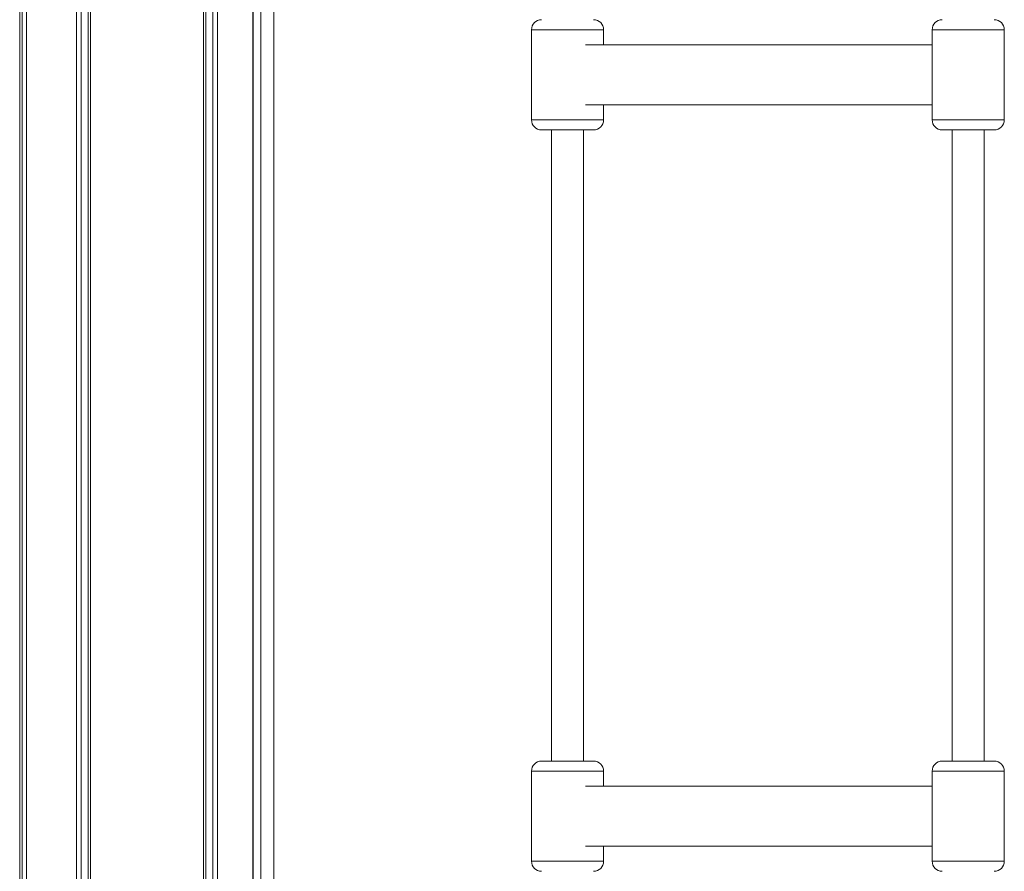
# Model space of a CAD drawing. Units: millimetres. Extents: x -5752 to 11448, y 1066 to 8576.
# Drawn here: x 8611 to 9102, y 7684 to 8109 of the extents above; entities that cross this region are included whole.
import ezdxf

# ---------------------------------------------------------------- set-up
doc = ezdxf.new("R2010")
doc.units = ezdxf.units.MM

msp = doc.modelspace()

# ---------------------------------------------------------------- linework, layer by layer
at = {"color": 7, "linetype": 'Continuous', "lineweight": 15}
for p, q in [((8610.57, 8566.13), (8610.57, 6566.13)), ((8611.82, 8566.13), (8611.82, 6566.13)), ((8613.89, 8566.13), (8613.89, 6566.13)), ((8638.91, 8566.13), (8638.91, 6566.13)), ((8641.17, 8566.13), (8641.17, 6566.13)), ((8644.69, 8566.13), (8644.69, 6566.13)), ((8645.84, 8566.13), (8645.84, 6566.13)), ((8726.95, 8451.13), (8726.95, 6566.13)), ((8727.05, 8451.13), (8727.05, 6566.13)), ((8730.95, 8451.13), (8730.95, 6566.13)), ((8737.44, 8451.13), (8737.44, 6566.13)), ((8702.29, 8411.13), (8702.29, 6566.13)), ((8703.44, 8411.13), (8703.44, 6566.13)), ((8706.96, 8411.13), (8706.96, 6566.13)), ((8709.22, 8411.13), (8709.22, 6566.13)), ((8866.04, 8103.63), (8866.04, 8058.63)), ((8902.04, 8096.13), (8902.04, 8103.63)), ((9066.04, 8103.63), (9066.04, 8058.63)), ((9102.04, 8058.63), (9102.04, 8103.63)), ((9066.04, 8096.13), (8893.04, 8096.13)), ((8893.04, 8066.13), (9066.04, 8066.13)), ((8902.04, 8058.63), (8902.04, 8066.13)), ((8872.78, 8053.63), (8871.04, 8053.63)), ((8897.04, 8053.63), (8872.78, 8053.63)), ((8876.04, 8053.63), (8876.04, 7738.63)), ((8892.04, 7738.63), (8892.04, 8053.63)), ((9072.78, 8053.63), (9071.04, 8053.63)), ((9097.04, 8053.63), (9072.78, 8053.63)), ((9076.04, 8053.63), (9076.04, 7738.63)), ((9092.04, 7738.63), (9092.04, 8053.63)), ((8871.04, 7738.63), (8872.78, 7738.63)), ((8872.78, 7738.63), (8897.04, 7738.63)), ((9071.04, 7738.63), (9072.78, 7738.63)), ((9072.78, 7738.63), (9097.04, 7738.63)), ((8866.04, 7733.63), (8866.04, 7688.63)), ((8902.04, 7726.13), (8902.04, 7733.63)), ((9066.04, 7733.63), (9066.04, 7688.63)), ((9102.04, 7688.63), (9102.04, 7733.63)), ((9066.04, 7726.13), (8893.04, 7726.13)), ((8893.04, 7696.13), (9066.04, 7696.13)), ((8902.04, 7688.63), (8902.04, 7696.13))]:
    msp.add_line(p, q, dxfattribs=at)
at = {"color": 8, "linetype": 'Continuous', "lineweight": 15}
for p, q in [((8868.45, 8103.63), (8866.04, 8103.63)), ((8902.04, 8103.63), (8868.45, 8103.63)), ((9068.45, 8103.63), (9066.04, 8103.63)), ((9102.04, 8103.63), (9068.45, 8103.63)), ((8866.04, 8058.63), (8868.45, 8058.63)), ((8868.45, 8058.63), (8902.04, 8058.63)), ((9066.04, 8058.63), (9068.45, 8058.63)), ((9068.45, 8058.63), (9102.04, 8058.63)), ((8868.45, 7733.63), (8866.04, 7733.63)), ((8902.04, 7733.63), (8868.45, 7733.63)), ((9068.45, 7733.63), (9066.04, 7733.63)), ((9102.04, 7733.63), (9068.45, 7733.63)), ((8866.04, 7688.63), (8868.45, 7688.63)), ((8868.45, 7688.63), (8902.04, 7688.63)), ((9066.04, 7688.63), (9068.45, 7688.63)), ((9068.45, 7688.63), (9102.04, 7688.63))]:
    msp.add_line(p, q, dxfattribs=at)
at = {"color": 7, "linetype": 'Continuous', "lineweight": 15}
for centre, start, end in [((8871.04, 8103.63), 90, 180), ((8897.04, 8103.63), 0, 90), ((9071.04, 8103.63), 90, 180), ((9097.04, 8103.63), 0, 90), ((8871.04, 8058.63), 180, 270), ((8897.04, 8058.63), 270, 0), ((9071.04, 8058.63), 180, 270), ((9097.04, 8058.63), 270, 0), ((8871.04, 7733.63), 90, 180), ((8897.04, 7733.63), 0, 90), ((9071.04, 7733.63), 90, 180), ((9097.04, 7733.63), 0, 90), ((8871.04, 7688.63), 180, 270), ((8897.04, 7688.63), 270, 0), ((9071.04, 7688.63), 180, 270), ((9097.04, 7688.63), 270, 0)]:
    msp.add_arc(centre, 5, start, end, dxfattribs=at)

doc.saveas('drawing.dxf')
